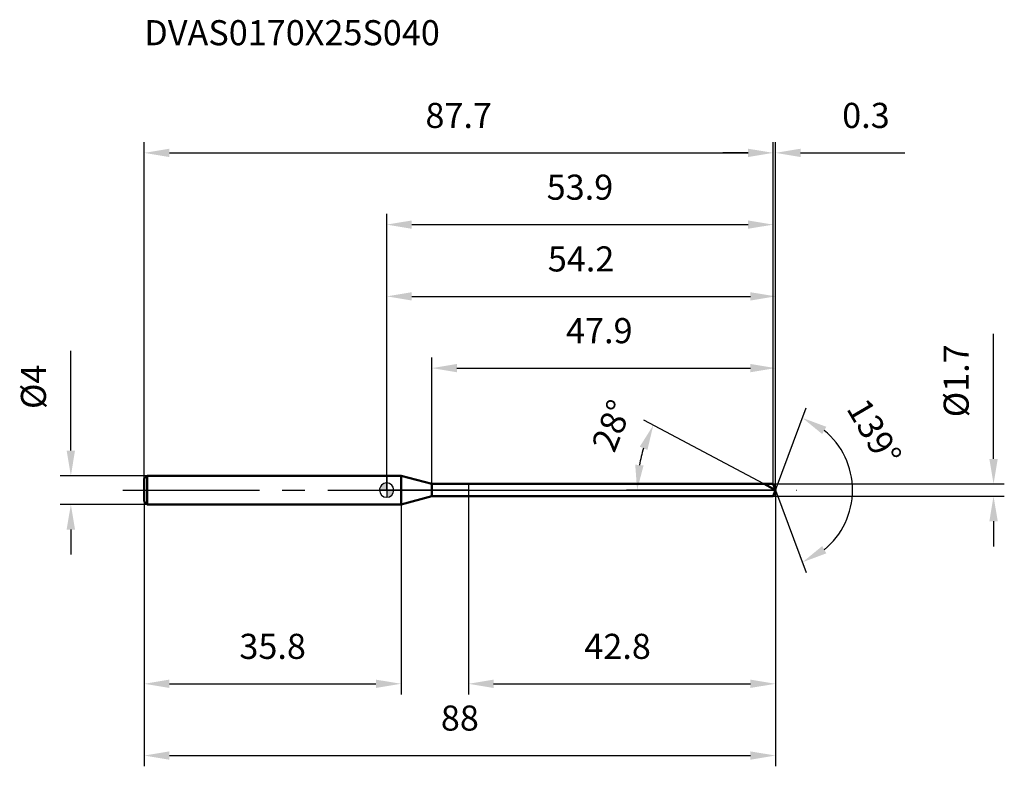
# Model space of a CAD drawing. Units: millimetres. Extents: x -51 to 86, y -38 to 66.
import ezdxf

# ---------------------------------------------------------------- set-up
doc = ezdxf.new("R2010")
doc.units = ezdxf.units.MM
doc.linetypes.add('CENTER2', pattern=[28.575, 19.05, -3.175, 3.175, -3.175])
for name, color, linetype, lineweight in [('1', 4, 'Continuous', 50), ('2', 7, 'Continuous', 25), ('4', 2, 'CENTER2', 25), ('cut', 1, 'Continuous', 25), ('nocut', 7, 'Continuous', 25), ('sk1', 4, 'Continuous', 50), ('sk2', 7, 'Continuous', 25), ('sk4', 2, 'CENTER2', 25), ('sk6', 5, 'Continuous', 35)]:
    doc.layers.add(name, color=color, linetype=linetype, lineweight=lineweight)
doc.layers.add('7', color=5, linetype='Continuous')
doc.styles.add('simplex', font='txt.shx', dxfattribs={"height": 3.5})
doc.dimstyles.new('コピー - ISO-25', dxfattribs={"dimscale": 0, "dimtxt": 3.5, "dimasz": 3.5, "dimexe": 1.5, "dimexo": 0, "dimgap": 2.3, "dimtad": 1, "dimdec": 8, "dimdsep": 46, "dimtxsty": 'simplex', "dimcen": 0.09, "dimclrd": 256, "dimclre": 256, "dimclrt": 256, "dimadec": 0, "dimazin": 0, "dimtfac": 1, "dimtofl": 0, "dimtmove": 0, "dimatfit": 3, "dimfxl": 1, "dimtolj": 1, "dimlwd": -1, "dimlwe": -1, "dimarcsym": 0})

# ---------------------------------------------------------------- blocks, each defined once
blk = doc.blocks.new('zero block')
h = blk.add_hatch(color=7)
h.paths.add_polyline_path([(0, 1, 0.414214), (-1, 0), (0, 0)])
h.paths.add_polyline_path([(1, 0), (0, 0), (0, -1, 0.414214)])
at = {"color": 7, "ltscale": 0.2}
for p, q in [((-1, 0), (1, 0)), ((0, -1), (0, 1))]:
    blk.add_line(p, q, dxfattribs=at)
for start, end in [(90, 180), (180, 270), (0, 90), (270, 0)]:
    blk.add_arc((0, 0), 1, start, end, dxfattribs=at)
blk = doc.blocks.new('*D3353232')
at = {"layer": 'Defpoints', "color": 0}
for p in [(53.88, 47), (-33.8, 1.6), (53.88, 0.85)]:
    blk.add_point(p, dxfattribs=at)
at = {"layer": 'sk2'}
for p, q in [((-33.8, 1.6), (-33.8, 48.5)), ((53.88, 0.85), (53.88, 48.5)), ((-30.3, 47), (50.38, 47))]:
    blk.add_line(p, q, dxfattribs=at)
for points in [[(-30.3, 47.58), (-30.3, 46.42), (-33.8, 47)], [(50.38, 46.42), (50.38, 47.58), (53.88, 47)]]:
    blk.add_solid(points, dxfattribs=at)
at = {"layer": 'sk2', "insert": (10.04, 53.97), "char_height": 3.5, "attachment_point": 2, "line_spacing_factor": 0.9, "style": 'simplex'}
blk.add_mtext('\\A1;87.7', dxfattribs=at)
blk = doc.blocks.new('*D3363243')
at = {"layer": 'Defpoints', "color": 0}
for p in [(-33.4, 2), (-44.03, -2), (-33.4, -2)]:
    blk.add_point(p, dxfattribs=at)
at = {"layer": 'sk2'}
for p, q in [((-44.03, 5.5), (-44.03, 19.43)), ((-33.4, 2), (-45.53, 2)), ((-33.4, -2), (-45.53, -2)), ((-44.03, -5.5), (-44.03, -9))]:
    blk.add_line(p, q, dxfattribs=at)
for points in [[(-44.62, 5.5), (-43.45, 5.5), (-44.03, 2)], [(-43.45, -5.5), (-44.62, -5.5), (-44.03, -2)]]:
    blk.add_solid(points, dxfattribs=at)
at = {"layer": 'sk2', "insert": (-51, 11.3), "char_height": 3.5, "attachment_point": 1, "rotation": 90, "line_spacing_factor": 0.9, "style": 'simplex'}
blk.add_mtext('\\A1;%%c4', dxfattribs=at)
blk = doc.blocks.new('*D3373254')
at = {"layer": 'Defpoints', "color": 0}
for p in [(-33.8, -1.6), (2, -2), (2, -27)]:
    blk.add_point(p, dxfattribs=at)
at = {"layer": 'sk2'}
for p, q in [((-33.8, -1.6), (-33.8, -28.5)), ((2, -2), (2, -28.5)), ((-30.3, -27), (-1.5, -27))]:
    blk.add_line(p, q, dxfattribs=at)
for points in [[(-30.3, -26.42), (-30.3, -27.58), (-33.8, -27)], [(-1.5, -27.58), (-1.5, -26.42), (2, -27)]]:
    blk.add_solid(points, dxfattribs=at)
at = {"layer": 'sk2', "insert": (-15.9, -20.03), "char_height": 3.5, "attachment_point": 2, "line_spacing_factor": 0.9, "style": 'simplex'}
blk.add_mtext('\\A1;35.8', dxfattribs=at)
blk = doc.blocks.new('*D3383265')
at = {"layer": '2'}
for p, q in [((0, 0), (0, 28.5)), ((54.2, 0), (54.2, 28.5)), ((3.5, 27), (50.7, 27))]:
    blk.add_line(p, q, dxfattribs=at)
for points in [[(3.5, 27.58), (3.5, 26.42), (0, 27)], [(50.7, 26.42), (50.7, 27.58), (54.2, 27)]]:
    blk.add_solid(points, dxfattribs=at)
at = {"layer": 'Defpoints', "color": 0}
for p in [(54.2, 27), (0, 0), (54.2, 0)]:
    blk.add_point(p, dxfattribs=at)
at = {"layer": '2', "insert": (27.1, 33.97), "char_height": 3.5, "attachment_point": 2, "line_spacing_factor": 0.9, "style": 'simplex'}
blk.add_mtext('\\A1;54.2', dxfattribs=at)
blk = doc.blocks.new('*D3393276')
at = {"layer": '2'}
for p, q in [((53.88, 0.85), (53.88, 48.5)), ((54.2, 0), (54.2, 48.5)), ((50.38, 47), (46.88, 47)), ((57.7, 47), (72.22, 47))]:
    blk.add_line(p, q, dxfattribs=at)
for points in [[(50.38, 46.42), (50.38, 47.58), (53.88, 47)], [(57.7, 47.58), (57.7, 46.42), (54.2, 47)]]:
    blk.add_solid(points, dxfattribs=at)
at = {"layer": 'Defpoints', "color": 0}
for p in [(54.2, 47), (53.88, 0.85), (54.2, 0)]:
    blk.add_point(p, dxfattribs=at)
at = {"layer": '2', "insert": (63.5, 53.97), "char_height": 3.5, "attachment_point": 1, "line_spacing_factor": 0.9, "style": 'simplex'}
blk.add_mtext('\\A1;0.3', dxfattribs=at)
blk = doc.blocks.new('*D3403287')
at = {"layer": 'Defpoints', "color": 0}
for p in [(54.2, 0), (-33.8, -1.6), (54.2, -37)]:
    blk.add_point(p, dxfattribs=at)
at = {"layer": 'sk2'}
for p, q in [((54.2, 0), (54.2, -38.5)), ((-33.8, -1.6), (-33.8, -38.5)), ((-30.3, -37), (50.7, -37))]:
    blk.add_line(p, q, dxfattribs=at)
for points in [[(-30.3, -36.42), (-30.3, -37.58), (-33.8, -37)], [(50.7, -37.58), (50.7, -36.42), (54.2, -37)]]:
    blk.add_solid(points, dxfattribs=at)
at = {"layer": 'sk2', "insert": (10.2, -30.03), "char_height": 3.5, "attachment_point": 2, "line_spacing_factor": 0.9, "style": 'simplex'}
blk.add_mtext('\\A1;88', dxfattribs=at)
blk = doc.blocks.new('*D3413298')
at = {"layer": '2'}
for p, q in [((84.6, 4.35), (84.6, 21.78)), ((53.88, 0.85), (86.1, 0.85)), ((53.88, -0.85), (86.1, -0.85)), ((84.6, -4.35), (84.6, -7.85))]:
    blk.add_line(p, q, dxfattribs=at)
for points in [[(84.02, 4.35), (85.19, 4.35), (84.6, 0.85)], [(85.19, -4.35), (84.02, -4.35), (84.6, -0.85)]]:
    blk.add_solid(points, dxfattribs=at)
at = {"layer": 'Defpoints', "color": 0}
for p in [(53.88, 0.85), (53.88, -0.85), (84.6, -0.85)]:
    blk.add_point(p, dxfattribs=at)
at = {"layer": '2', "insert": (77.64, 10.15), "char_height": 3.5, "attachment_point": 1, "rotation": 90, "line_spacing_factor": 0.9, "style": 'simplex'}
blk.add_mtext('\\A1;%%c1.7', dxfattribs=at)
blk = doc.blocks.new('*D3423309')
at = {"layer": '2'}
for p, q in [((52.6, 0.85), (35.85, 9.76)), ((54.2, 0), (33.41, 0))]:
    blk.add_line(p, q, dxfattribs=at)
blk.add_arc((54.2, 0), 19.29, 162.4114, 169.5886, dxfattribs=at)
for points in [[(36.35, 5.6), (35.28, 6.05), (37.17, 9.05)], [(34.65, 3.54), (35.81, 3.43), (34.91, 0)]]:
    blk.add_solid(points, dxfattribs=at)
at = {"layer": 'Defpoints', "color": 0}
for p in [(35.17, 3.13), (52.6, 0.85), (52.77, 0.76), (54.2, 0), (54.39, 0)]:
    blk.add_point(p, dxfattribs=at)
at = {"layer": '2', "insert": (29.77, 9.62), "char_height": 3.5, "attachment_point": 2, "rotation": 68.5133, "line_spacing_factor": 0.9, "style": 'simplex'}
blk.add_mtext('\\A1;28%%d', dxfattribs=at)
blk = doc.blocks.new('*D34333110')
at = {"layer": '2'}
for p, q in [((6.29, 0.85), (6.29, 18.5)), ((54.2, 0), (54.2, 18.5)), ((9.79, 17), (50.7, 17))]:
    blk.add_line(p, q, dxfattribs=at)
for points in [[(9.79, 17.58), (9.79, 16.42), (6.29, 17)], [(50.7, 16.42), (50.7, 17.58), (54.2, 17)]]:
    blk.add_solid(points, dxfattribs=at)
at = {"layer": 'Defpoints', "color": 0}
for p in [(54.2, 17), (6.29, 0.85), (54.2, 0)]:
    blk.add_point(p, dxfattribs=at)
at = {"layer": '2', "insert": (25, 23.97), "char_height": 3.5, "attachment_point": 1, "line_spacing_factor": 0.9, "style": 'simplex'}
blk.add_mtext('\\A1;47.9', dxfattribs=at)
blk = doc.blocks.new('*D34433211')
at = {"layer": '2'}
for p, q in [((54.2, 0), (54.2, -28.5)), ((11.4, 0), (11.4, -28.5)), ((14.9, -27), (50.7, -27))]:
    blk.add_line(p, q, dxfattribs=at)
for points in [[(14.9, -26.42), (14.9, -27.58), (11.4, -27)], [(50.7, -27.58), (50.7, -26.42), (54.2, -27)]]:
    blk.add_solid(points, dxfattribs=at)
at = {"layer": 'Defpoints', "color": 0}
for p in [(54.2, 0), (11.4, 0), (54.2, -27)]:
    blk.add_point(p, dxfattribs=at)
at = {"layer": '2', "insert": (27.55, -20.03), "char_height": 3.5, "attachment_point": 1, "line_spacing_factor": 0.9, "style": 'simplex'}
blk.add_mtext('\\A1;42.8', dxfattribs=at)
blk = doc.blocks.new('*D34533312')
at = {"layer": '2'}
for p, q in [((0, 0), (0, 38.5)), ((53.88, 0.85), (53.88, 38.5)), ((3.5, 37), (50.38, 37))]:
    blk.add_line(p, q, dxfattribs=at)
for points in [[(3.5, 37.58), (3.5, 36.42), (0, 37)], [(50.38, 36.42), (50.38, 37.58), (53.88, 37)]]:
    blk.add_solid(points, dxfattribs=at)
at = {"layer": 'Defpoints', "color": 0}
for p in [(53.88, 37), (0, 0), (53.88, 0.85)]:
    blk.add_point(p, dxfattribs=at)
at = {"layer": '2', "insert": (26.94, 43.97), "char_height": 3.5, "attachment_point": 2, "line_spacing_factor": 0.9, "style": 'simplex'}
blk.add_mtext('\\A1;53.9', dxfattribs=at)
blk = doc.blocks.new('*D34633413')
at = {"layer": '2'}
for q in [(58.49, 11.47), (58.49, -11.47)]:
    blk.add_line((54.2, 0), q, dxfattribs=at)
blk.add_arc((54.2, 0), 10.74, 309.2506, 50.7494, dxfattribs=at)
for points in [[(61.29, 8.82), (60.71, 7.81), (57.96, 10.06)], [(60.71, -7.81), (61.29, -8.82), (57.96, -10.06)]]:
    blk.add_solid(points, dxfattribs=at)
at = {"layer": 'Defpoints', "color": 0}
for p in [(54.17, 0.07), (54.2, 0), (54.2, 0), (54.17, -0.07), (64.08, -4.23)]:
    blk.add_point(p, dxfattribs=at)
at = {"layer": '2', "insert": (69.48, 8.95), "char_height": 3.5, "attachment_point": 2, "rotation": 300.3487, "line_spacing_factor": 0.9, "style": 'simplex'}
blk.add_mtext('\\A1;139%%d', dxfattribs=at)

msp = doc.modelspace()

# ---------------------------------------------------------------- linework, layer by layer
at = {"layer": '1'}
for p, q in [((2, 2), (0, 2)), ((2, 2), (2, -2)), ((6.29185843, 0.85), (2, 2)), ((6.29185843, -0.85), (6.29185843, 0.85)), ((6.29185843, 0.85), (53.88219802, 0.85)), ((54.2, 0), (52.6013825, 0.85)), ((53.88219802, 0.85), (54.2, 0)), ((54.2, 0), (53.88219802, -0.85)), ((2, -2), (6.29185843, -0.85)), ((53.88219802, -0.85), (6.29185843, -0.85)), ((0, -2), (2, -2))]:
    msp.add_line(p, q, dxfattribs=at)
at = {"layer": '4'}
msp.add_line((0, 0), (57.2, 0), dxfattribs=at)
at = {"layer": '7'}
for p, q in [((6.29185843, 0.85), (6.29185843, -0.85)), ((6.29185843, 0.85), (53.88219802, 0.85)), ((53.88219802, 0.85), (54.2, 0)), ((54.2, 0), (53.88219802, -0.85)), ((53.88219802, -0.85), (6.29185843, -0.85))]:
    msp.add_line(p, q, dxfattribs=at)
at = {"layer": 'cut'}
for p, q in [((11.4, 0.85), (11.4, 0)), ((53.88219802, 0.85), (11.4, 0.85)), ((11.4, 0), (54.2, 0)), ((53.88219802, 0.85), (54.2, 0))]:
    msp.add_line(p, q, dxfattribs=at)
at = {"layer": 'nocut'}
for p, q in [((0, 2), (0, 0)), ((2, 2), (0, 2)), ((6.29185843, 0.85), (2, 2)), ((11.4, 0), (0, 0)), ((6.29185843, 0.85), (11.4, 0.85)), ((11.4, 0.85), (11.4, 0))]:
    msp.add_line(p, q, dxfattribs=at)
at = {"layer": 'sk1'}
for p, q in [((-33.8, 1.6), (-33.4, 2)), ((-33.8, 1.6), (-33.8, -1.6)), ((-33.4, 2), (-33.4, -2)), ((0, 2), (-33.4, 2)), ((-33.8, -1.6), (-33.4, -2)), ((-33.4, -2), (0, -2))]:
    msp.add_line(p, q, dxfattribs=at)
at = {"layer": 'sk4'}
msp.add_line((-36.8, 0), (0, 0), dxfattribs=at)

# ---------------------------------------------------------------- block references
at = {"rotation": 180}
msp.add_blockref('zero block', (0, 0), dxfattribs=at)

# ---------------------------------------------------------------- texts
at = {"layer": 'sk6', "style": 'simplex'}
msp.add_text('DVAS0170X25S040', height=3.5, dxfattribs=at).set_placement((-33.8, 62))

# ---------------------------------------------------------------- dimensions: what is measured, and where the dimension line sits
at = {"layer": '2'}
for base, p1, p2, override, picture, middle in [((54.2, 47), (53.88219802, 0.85), (54.2, 0), {"dimscale": 1, "dimtxt": 3.5, "dimdec": 1, "dimtxsty": 'simplex'}, '*D3393276', (66.70833333, 51.63333333)), ((53.88219802, 37), (0, 0), (53.88219802, 0.85), {"dimscale": 1, "dimtxt": 3.5, "dimdec": 1, "dimtxsty": 'simplex'}, '*D34533312', (26.94109901, 41.63333333)), ((54.2, 27), (0, 0), (54.2, 0), {"dimscale": 1, "dimtxt": 3.5, "dimtxsty": 'simplex'}, '*D3383265', (27.1, 31.6333333333)), ((54.2, 17), (6.29185843, 0.85), (54.2, 0), {"dimscale": 1, "dimtxt": 3.5, "dimdec": 1, "dimtxsty": 'simplex'}, '*D34333110', (30.24592921, 21.63333333)), ((54.2, -27), (11.4, 0), (54.2, 0), {"dimscale": 1, "dimtxt": 3.5, "dimdec": 1, "dimtxsty": 'simplex'}, '*D34433211', (32.8, -22.36666667))]:
    dim = msp.add_linear_dim(base=base, p1=p1, p2=p2, dimstyle='コピー - ISO-25', override=override, dxfattribs=at)
    dim.commit()
    dim.dimension.update_dxf_attribs({"geometry": picture, "text_midpoint": middle})
dim = msp.add_linear_dim(base=(84.6019296, -0.85), p1=(53.88219802, 0.85), p2=(53.88219802, -0.85), angle=270, text='%%c<>', dimstyle='コピー - ISO-25', override={"dimscale": 1, "dimtxt": 3.5, "dimtxsty": 'simplex'}, dxfattribs=at)
dim.commit()
dim.dimension.update_dxf_attribs({"geometry": '*D3413298', "text_midpoint": (84.6019296, 14.81666667), "dimtype": 160})
for base, line1, line2, picture, middle in [((35.16775119, 3.12802079), ((52.76566476, 0.76264957), (52.6013825, 0.85)), ((54.38606116, 0), (54.2, 0)), '*D3423309', (36.25284669, 7.06475031)), ((64.0764757, -4.22626317), ((54.1748661, 0.06722368), (54.2, 0)), ((54.1748661, -0.06722368), (54.2, 0)), '*D34633413', (63.47061262, 5.42787384))]:
    dim = msp.add_angular_dim_2l(base=base, line1=line1, line2=line2, dimstyle='コピー - ISO-25', override={"dimscale": 1, "dimtxt": 3.5, "dimtxsty": 'simplex'}, dxfattribs=at)
    dim.commit()
    dim.dimension.update_dxf_attribs({"geometry": picture, "text_midpoint": middle, "dimtype": 162})
at = {"layer": 'sk2'}
for base, p1, p2, override, picture, middle in [((53.88219802, 47), (-33.8, 1.6), (53.88219802, 0.85), {"dimscale": 1, "dimtxt": 3.5, "dimdec": 1, "dimtxsty": 'simplex'}, '*D3353232', (10.04109901, 51.63333333)), ((54.2, -37), (-33.8, -1.6), (54.2, 0), {"dimscale": 1, "dimtxt": 3.5, "dimtxsty": 'simplex'}, '*D3403287', (10.2, -32.3666666667)), ((2, -27), (-33.8, -1.6), (2, -2), {"dimscale": 1, "dimtxt": 3.5, "dimtxsty": 'simplex'}, '*D3373254', (-15.9, -22.3666666667))]:
    dim = msp.add_linear_dim(base=base, p1=p1, p2=p2, dimstyle='コピー - ISO-25', override=override, dxfattribs=at)
    dim.commit()
    dim.dimension.update_dxf_attribs({"geometry": picture, "text_midpoint": middle})
dim = msp.add_linear_dim(base=(-44.03482759, -2), p1=(-33.4, 2), p2=(-33.4, -2), angle=270, text='%%c<>', dimstyle='コピー - ISO-25', override={"dimscale": 1, "dimtxt": 3.5, "dimtxsty": 'simplex'}, dxfattribs=at)
dim.commit()
dim.dimension.update_dxf_attribs({"geometry": '*D3363243', "text_midpoint": (-44.03482759, 14.21666667), "dimtype": 160})

doc.saveas('drawing.dxf')
